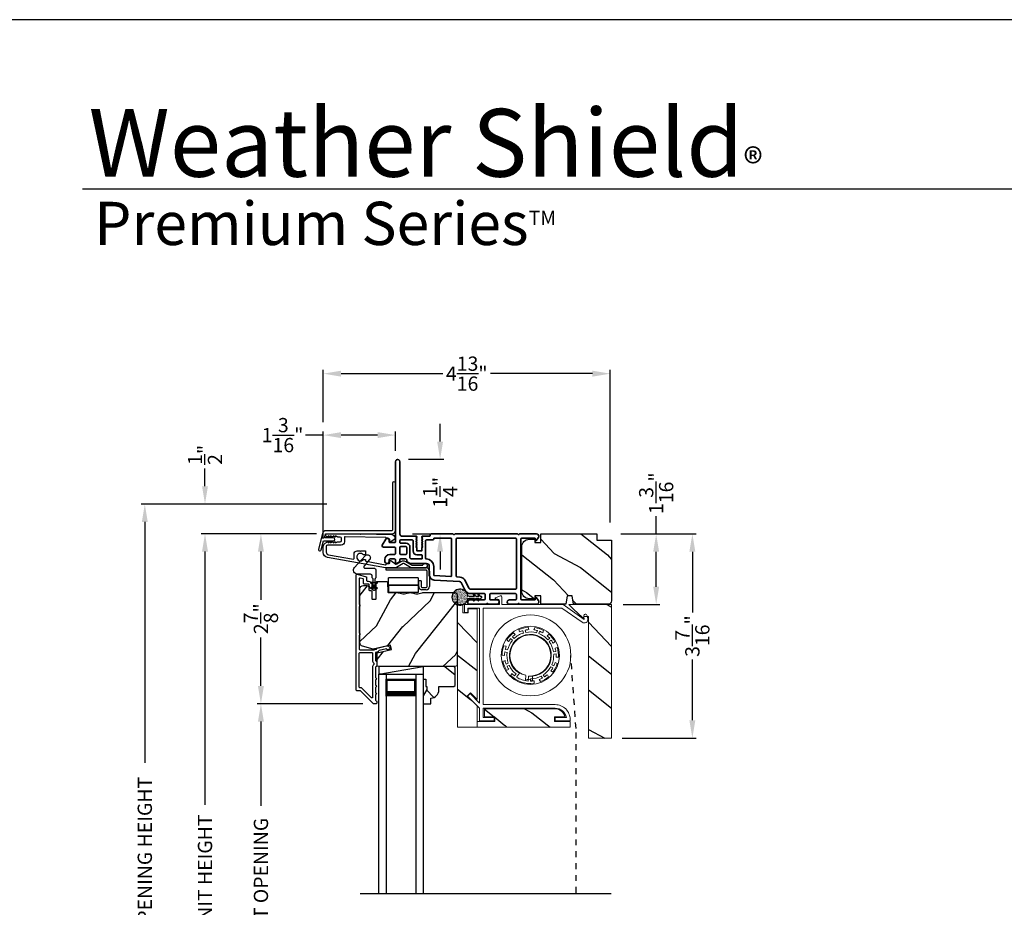
# Model space of a CAD drawing. Extents: x 0 to 102, y 0 to 44.
# Drawn here: x 69 to 85, y 29 to 44 of the extents above; entities that cross this region are included whole.
import ezdxf

# ---------------------------------------------------------------- set-up
doc = ezdxf.new("R2010")
doc.units = 0
doc.header["$LTSCALE"] = 2
doc.header["$MEASUREMENT"] = 0
doc.header["$PDMODE"] = 3
doc.linetypes.add('HIDDEN', pattern=[0.075, 0.05, -0.025])
doc.layers.get('0').update_dxf_attribs({"linetype": 'CONTINUOUS'})
doc.layers.get('DEFPOINTS').update_dxf_attribs({"color": 3, "linetype": 'CONTINUOUS'})
doc.layers.add('Dim', color=7, linetype='CONTINUOUS')
doc.styles.add('Arial', font='arial.ttf')
doc.styles.get("Standard").update_dxf_attribs({"font": 'arial.ttf'})
doc.dimstyles.get("Standard").update_dxf_attribs({"dimtxt": 0.24, "dimasz": 0.3, "dimexe": 0.0625, "dimexo": 0.18, "dimgap": 0.09, "dimtad": 0, "dimdec": 4, "dimzin": 0, "dimdsep": 46, "dimlunit": 4, "dimtxsty": 'Standard', "dimcen": 0, "dimadec": 5, "dimazin": 0, "dimtfac": 1, "dimtdec": 4, "dimtofl": 0, "dimtmove": 0, "dimatfit": 3, "dimfxl": 1, "dimtolj": 1, "dimtzin": 0, "dimarcsym": 0})
pattern_1 = [(331.8699, (807.0603, 264.9402), (-3.080470436, 1.87368671), [0.5, -4.5]), (321.5651, (807.0786, 265.61076), (1.32892688, -0.4836882), [1.118034, -1.118034]), (313.4349, (807.53177, 265.82207), (1.75154305, -1.38999838), [0.632456, -2.529822])]

# ---------------------------------------------------------------- blocks, each defined once
blk = doc.blocks.new('A$C0EC07B98')
for p, q in [((0, 0.475), (0.766, 0.475)), ((0, 0.429), (0, 0.475)), ((0.766, 0.429), (0, 0.429)), ((0.783, 0.118), (0.783, 0.412)), ((0.829, 0.412), (0.829, 0.118)), ((0.614, 0.285), (0.042, 0.285)), ((0.042, 0.142), (0.042, 0.285)), ((0.614, 0.285), (0.614, 0.142)), ((0.669, 0.227), (0.623, 0.227)), ((0.623, 0.118), (0.623, 0.227)), ((0.669, 0.227), (0.669, 0.118)), ((0.614, 0.142), (0.042, 0.142)), ((0.042, 0.142), (0.614, 0.142)), ((0.042, 0.142), (0.042, 0)), ((0.614, 0.142), (0.614, 0)), ((0.686, 0.101), (0.766, 0.101)), ((0.766, 0.055), (0.686, 0.055)), ((0.614, 0), (0.042, 0))]:
    blk.add_line(p, q)
for centre, radius, start, end in [((0.766, 0.412), 0.0629, 0.0004, 89.999), ((0.766, 0.412), 0.0171, 359.9976, 90.0036), ((0.686, 0.118), 0.0629, 180.0006, 269.9989), ((0.686, 0.118), 0.0171, 180.0007, 269.9959), ((0.766, 0.118), 0.0171, 270.0041, 359.9993), ((0.766, 0.118), 0.0629, 270.001, 359.9996)]:
    blk.add_arc(centre, radius, start, end)
blk = doc.blocks.new('*D264')
at = {"layer": 'DEFPOINTS', "color": 0, "transparency": 16777216}
for p in [(71.791, 35.346), (72.732, 35.346), (73.846, 22.741)]:
    blk.add_point(p, dxfattribs=at)
at = {"layer": 'Dim', "color": 0, "lineweight": -2, "transparency": 16777216}
for p, q in [((72.552, 35.346), (71.729, 35.346)), ((71.791, 35.046), (71.791, 30.784)), ((71.791, 23.041), (71.791, 27.304)), ((73.666, 22.741), (71.729, 22.741))]:
    blk.add_line(p, q, dxfattribs=at)
at = {"layer": 'Dim', "color": 0, "transparency": 16777216}
for points in [[(71.741, 35.046), (71.841, 35.046), (71.791, 35.346)], [(71.741, 23.041), (71.841, 23.041), (71.791, 22.741)]]:
    blk.add_solid(points, dxfattribs=at)
at = {"layer": 'Dim', "color": 0, "transparency": 16777216, "insert": (71.791, 29.044), "char_height": 0.24, "attachment_point": 5, "rotation": 90}
blk.add_mtext('\\A1;JAMB / UNIT HEIGHT', dxfattribs=at)
blk = doc.blocks.new('*D265')
at = {"layer": 'DEFPOINTS', "color": 0, "transparency": 16777216}
for p in [(71.791, 35.846), (74.023, 35.846), (73.846, 35.348)]:
    blk.add_point(p, dxfattribs=at)
at = {"layer": 'Dim', "color": 0, "lineweight": -2, "transparency": 16777216}
for p, q in [((71.791, 36.146), (71.791, 36.446)), ((73.843, 35.846), (71.729, 35.846)), ((73.666, 35.348), (71.729, 35.348)), ((71.791, 35.048), (71.791, 34.748))]:
    blk.add_line(p, q, dxfattribs=at)
at = {"layer": 'Dim', "color": 0, "transparency": 16777216}
for points in [[(71.741, 36.146), (71.841, 36.146), (71.791, 35.846)], [(71.741, 35.048), (71.841, 35.048), (71.791, 35.348)]]:
    blk.add_solid(points, dxfattribs=at)
at = {"layer": 'Dim', "color": 0, "transparency": 16777216, "insert": (71.791, 36.675), "char_height": 0.24, "attachment_point": 5, "rotation": 90}
blk.add_mtext('\\A1;{\\H1x;\\S1/2;}"', dxfattribs=at)
blk = doc.blocks.new('*D266')
at = {"layer": 'DEFPOINTS', "color": 0, "transparency": 16777216}
for p in [(70.778, 35.846), (74.023, 35.846), (73.846, 22.741)]:
    blk.add_point(p, dxfattribs=at)
at = {"layer": 'Dim', "color": 0, "lineweight": -2, "transparency": 16777216}
for p, q in [((73.843, 35.846), (70.715, 35.846)), ((70.778, 35.546), (70.778, 31.491)), ((70.778, 23.041), (70.778, 27.097)), ((73.666, 22.741), (70.715, 22.741))]:
    blk.add_line(p, q, dxfattribs=at)
at = {"layer": 'Dim', "color": 0, "transparency": 16777216}
for points in [[(70.728, 35.546), (70.828, 35.546), (70.778, 35.846)], [(70.728, 23.041), (70.828, 23.041), (70.778, 22.741)]]:
    blk.add_solid(points, dxfattribs=at)
at = {"layer": 'Dim', "color": 0, "transparency": 16777216, "insert": (70.778, 29.294), "char_height": 0.24, "attachment_point": 5, "rotation": 90}
blk.add_mtext('\\A1;ROUGH OPENING HEIGHT', dxfattribs=at)
blk = doc.blocks.new('*D267')
at = {"layer": 'DEFPOINTS', "color": 0, "transparency": 16777216}
for p in [(75.033, 36.6), (75.747, 36.6), (75.101, 35.346)]:
    blk.add_point(p, dxfattribs=at)
at = {"layer": 'Dim', "color": 0, "lineweight": -2, "transparency": 16777216}
for p, q in [((75.747, 36.9), (75.747, 37.2)), ((75.213, 36.6), (75.81, 36.6)), ((75.281, 35.346), (75.81, 35.346)), ((75.747, 35.046), (75.747, 34.746))]:
    blk.add_line(p, q, dxfattribs=at)
at = {"layer": 'Dim', "color": 0, "transparency": 16777216}
for points in [[(75.697, 36.9), (75.797, 36.9), (75.747, 36.6)], [(75.697, 35.046), (75.797, 35.046), (75.747, 35.346)]]:
    blk.add_solid(points, dxfattribs=at)
at = {"layer": 'Dim', "color": 0, "transparency": 16777216, "insert": (75.747, 36.044), "char_height": 0.24, "attachment_point": 5, "rotation": 90}
blk.add_mtext('\\A1;1{\\H1x;\\S1/4;}"', dxfattribs=at)
blk = doc.blocks.new('*D269')
at = {"layer": 'DEFPOINTS', "color": 0, "transparency": 16777216}
for p in [(78.61, 35.344), (78.649, 34.156), (79.383, 34.156)]:
    blk.add_point(p, dxfattribs=at)
at = {"layer": 'Dim', "color": 0, "lineweight": -2, "transparency": 16777216}
for p, q in [((79.383, 35.344), (79.383, 35.644)), ((78.79, 35.344), (79.445, 35.344)), ((79.383, 34.456), (79.383, 35.044)), ((78.829, 34.156), (79.445, 34.156))]:
    blk.add_line(p, q, dxfattribs=at)
at = {"layer": 'Dim', "color": 0, "transparency": 16777216}
for points in [[(79.333, 35.044), (79.433, 35.044), (79.383, 35.344)], [(79.333, 34.456), (79.433, 34.456), (79.383, 34.156)]]:
    blk.add_solid(points, dxfattribs=at)
at = {"layer": 'Dim', "color": 0, "transparency": 16777216, "insert": (79.383, 36.03), "char_height": 0.24, "attachment_point": 5, "rotation": 90}
blk.add_mtext('\\A1;1{\\H1x;\\S3/16;}"', dxfattribs=at)
blk = doc.blocks.new('*D306')
at = {"layer": 'DEFPOINTS', "color": 0, "transparency": 16777216}
for p in [(73.846, 35.348), (72.732, 32.486), (74.627, 32.486)]:
    blk.add_point(p, dxfattribs=at)
at = {"layer": 'Dim', "color": 0, "lineweight": -2, "transparency": 16777216}
for p, q in [((73.666, 35.348), (72.669, 35.348)), ((72.732, 35.048), (72.732, 34.234)), ((72.732, 32.786), (72.732, 33.6)), ((74.447, 32.486), (72.669, 32.486))]:
    blk.add_line(p, q, dxfattribs=at)
at = {"layer": 'Dim', "color": 0, "transparency": 16777216}
for points in [[(72.682, 35.048), (72.782, 35.048), (72.732, 35.348)], [(72.682, 32.786), (72.782, 32.786), (72.732, 32.486)]]:
    blk.add_solid(points, dxfattribs=at)
at = {"layer": 'Dim', "color": 0, "transparency": 16777216, "insert": (72.732, 33.917), "char_height": 0.24, "attachment_point": 5, "rotation": 90}
blk.add_mtext('\\A1;2{\\H1x;\\S7/8;}"', dxfattribs=at)
blk = doc.blocks.new('*D308')
at = {"layer": 'DEFPOINTS', "color": 0, "transparency": 16777216}
for p in [(72.732, 32.486), (74.627, 32.486), (74.629, 25.603)]:
    blk.add_point(p, dxfattribs=at)
at = {"layer": 'Dim', "color": 0, "lineweight": -2, "transparency": 16777216}
for p, q in [((74.447, 32.486), (72.669, 32.486)), ((72.732, 32.186), (72.732, 30.769)), ((72.732, 25.903), (72.732, 27.32)), ((74.449, 25.603), (72.669, 25.603))]:
    blk.add_line(p, q, dxfattribs=at)
at = {"layer": 'Dim', "color": 0, "transparency": 16777216}
for points in [[(72.682, 32.186), (72.782, 32.186), (72.732, 32.486)], [(72.682, 25.903), (72.782, 25.903), (72.732, 25.603)]]:
    blk.add_solid(points, dxfattribs=at)
at = {"layer": 'Dim', "color": 0, "transparency": 16777216, "insert": (72.732, 29.045), "char_height": 0.24, "attachment_point": 5, "rotation": 90}
blk.add_mtext('\\A1;DAYLIGHT OPENING', dxfattribs=at)
blk = doc.blocks.new('*D309')
at = {"layer": 'DEFPOINTS', "color": 0, "transparency": 16777216}
for p in [(73.782, 37.008), (74.996, 36.562), (73.782, 35.083)]:
    blk.add_point(p, dxfattribs=at)
at = {"layer": 'Dim', "color": 0, "lineweight": -2, "transparency": 16777216}
for p, q in [((73.782, 37.008), (73.482, 37.008)), ((73.782, 35.263), (73.782, 37.07)), ((74.696, 37.008), (74.082, 37.008)), ((74.996, 36.742), (74.996, 37.07))]:
    blk.add_line(p, q, dxfattribs=at)
at = {"layer": 'Dim', "color": 0, "transparency": 16777216}
for points in [[(74.082, 37.058), (74.082, 36.958), (73.782, 37.008)], [(74.696, 37.058), (74.696, 36.958), (74.996, 37.008)]]:
    blk.add_solid(points, dxfattribs=at)
at = {"layer": 'Dim', "color": 0, "transparency": 16777216, "insert": (73.096, 37.008), "char_height": 0.24, "attachment_point": 5}
blk.add_mtext('\\A1;1{\\H1x;\\S3/16;}"', dxfattribs=at)
blk = doc.blocks.new('*D310')
at = {"layer": 'DEFPOINTS', "color": 0, "transparency": 16777216}
for p in [(78.61, 38.042), (73.782, 37.045), (78.61, 35.359)]:
    blk.add_point(p, dxfattribs=at)
at = {"layer": 'Dim', "color": 0, "lineweight": -2, "transparency": 16777216}
for p, q in [((73.782, 37.225), (73.782, 38.104)), ((74.082, 38.042), (75.794, 38.042)), ((78.31, 38.042), (76.597, 38.042)), ((78.61, 35.539), (78.61, 38.104))]:
    blk.add_line(p, q, dxfattribs=at)
at = {"layer": 'Dim', "color": 0, "transparency": 16777216}
for points in [[(74.082, 38.092), (74.082, 37.992), (73.782, 38.042)], [(78.31, 38.092), (78.31, 37.992), (78.61, 38.042)]]:
    blk.add_solid(points, dxfattribs=at)
at = {"layer": 'Dim', "color": 0, "transparency": 16777216, "insert": (76.196, 38.042), "char_height": 0.24, "attachment_point": 5}
blk.add_mtext('\\A1;4{\\H1x;\\S13/16;}"', dxfattribs=at)
blk = doc.blocks.new('A$C670A160E')
h = blk.add_hatch()
h.set_pattern_fill('AR-SAND', color=256, scale=0.01, angle=90)
h.set_pattern_definition([(127.5, (9.122958, -27.001731), (-0.019268238, -0.000629934), [0, -0.0152, 0, -0.017, 0, -0.01625]), (97.5, (9.122958, -27.00173), (-0.02822146, 0.017697767), [0, -0.0082, 0, -0.0137, 0, -0.00525]), (57.5, (9.122958, -27.01403), (-5.6591e-05, 0.031141419), [0, -0.005, 0, -0.018, 0, -0.0235]), (47.5, (9.122958, -27.01403), (-0.008776756, 0.030061266), [0, -0.0025, 0, -0.0118, 0, -0.0135])])
edge = h.paths.add_edge_path()
edge.add_arc((0.135, 0.135), 0.135, 98.4528, 441.5472)
edge.add_arc((0.135, 0.145), 0.126, 440.9231, 459.0769)
for p, q in [((0.121, 0.476), (0.078, 0.452)), ((0.121, 0.401), (0.078, 0.376)), ((0.089, 0.433), (0.121, 0.452)), ((0.089, 0.358), (0.121, 0.377)), ((0.121, 0.487), (0.121, 0.476)), ((0.121, 0.452), (0.121, 0.401)), ((0.121, 0.377), (0.121, 0.29)), ((0.15, 0.476), (0.15, 0.487)), ((0.193, 0.452), (0.15, 0.476)), ((0.15, 0.452), (0.182, 0.433)), ((0.15, 0.401), (0.15, 0.452)), ((0.193, 0.376), (0.15, 0.401)), ((0.15, 0.377), (0.182, 0.358)), ((0.15, 0.29), (0.15, 0.377)), ((0.116, 0.281), (0.116, 0.269)), ((0.119, 0.286), (0.117, 0.285)), ((0.154, 0.285), (0.152, 0.286)), ((0.155, 0.269), (0.155, 0.281))]:
    blk.add_line(p, q)
for centre, radius, start, end in [((0.135, 0.487), 0.0145, 359.9996, 180.0004), ((0.083, 0.443), 0.0105, 119.9976, 300.0025), ((0.083, 0.367), 0.0105, 119.9976, 300.0026), ((0.188, 0.443), 0.0105, 239.9975, 60.0024), ((0.188, 0.367), 0.0105, 239.9974, 60.0024), ((0.135, 0.135), 0.135, 98.4528, 81.5472), ((0.121, 0.281), 0.00501, 129.9935, 180.0124), ((0.116, 0.29), 0.00502, 310.0501, 359.9566), ((0.155, 0.29), 0.00501, 179.9884, 230.0049), ((0.15, 0.281), 0.00501, 359.9876, 50.0065)]:
    blk.add_arc(centre, radius, start, end)
blk = doc.blocks.new('A$C718876F9')
at = {"color": 7, "linetype": 'Continuous', "lineweight": 35}
for points in [[(1.25, 1.182), (1.25, 0.831, 0.414206), (1.27, 0.811), (1.275, 0.811, -0.414217), (1.29, 0.796), (1.29, 0.681, 0.414244), (1.305, 0.666), (1.307, 0.666), (1.322, 0.681), (1.337, 0.666), (1.351, 0.681), (1.366, 0.666), (1.381, 0.681), (1.396, 0.666), (1.411, 0.681), (1.426, 0.666), (1.44, 0.681), (1.455, 0.666), (1.47, 0.681), (1.485, 0.666), (1.54, 0.666), (1.54, 0.586), (1.485, 0.586), (1.47, 0.571), (1.455, 0.586), (1.44, 0.571), (1.426, 0.586), (1.411, 0.571), (1.396, 0.586), (1.381, 0.571), (1.366, 0.586), (1.351, 0.571), (1.337, 0.586), (1.322, 0.571), (1.307, 0.586), (1.305, 0.586, 0.414244), (1.29, 0.571), (1.29, 0.329, -0.414206), (1.26, 0.299), (0.037, 0.299, 1.000014), (0.037, 0.224), (1.385, 0.224, -0.414217), (1.4, 0.209), (1.4, 0.134, -0.414214), (1.385, 0.119), (1.355, 0.119, 0.767322), (1.34, 0.063), (1.445, 0.003, 0.577345), (1.475, 0.02), (1.475, 0.209, -0.414217), (1.49, 0.224), (1.585, 0.224, -0.414217), (1.6, 0.209), (1.6, 0.129, 0.414211), (1.685, 0.044), (1.71, 0.044, 0.414203), (1.75, 0.084), (1.75, 0.089, 0.414206), (1.72, 0.119), (1.69, 0.119, -0.414214), (1.675, 0.134), (1.675, 0.209, -0.414217), (1.69, 0.224), (1.74, 0.224, 0.414198), (1.75, 0.234), (1.75, 0.238, 0.140562), (1.745, 0.254), (1.722, 0.292, 0.258606), (1.709, 0.299), (1.69, 0.299, -0.414207), (1.675, 0.314), (1.675, 0.399, -0.414214), (1.69, 0.414), (1.709, 0.414, 0.258588), (1.722, 0.421), (1.745, 0.459, 0.140562), (1.75, 0.475), (1.75, 0.744, -0.414222), (1.8, 0.794), (1.945, 0.794, 0.398127), (2.03, 0.875), (2.054, 1.305, -0.276546), (2.071, 1.331), (2.197, 1.39, 0.291473), (2.258, 1.485), (2.258, 1.72, -0.414242), (2.273, 1.735), (2.348, 1.735, -0.414203), (2.363, 1.72), (2.363, 1.47, 0.414208), (2.393, 1.44), (2.408, 1.44, 0.414227), (2.438, 1.47), (2.438, 1.746, 0.267976), (2.43, 1.759, -0.57734), (2.43, 1.785, 0.267976), (2.438, 1.798), (2.438, 1.934, 1.000003), (2.363, 1.934), (2.363, 1.825, -0.414203), (2.348, 1.81), (2.273, 1.81, -0.414242), (2.258, 1.825), (2.258, 2.244, -0.414241), (2.273, 2.259), (2.348, 2.259, -0.414202), (2.363, 2.244), (2.363, 2.144, 1.000003), (2.438, 2.144), (2.438, 2.27, 0.267978), (2.43, 2.283, -0.577339), (2.43, 2.309, 0.267978), (2.438, 2.322), (2.438, 2.597, 0.606819), (2.375, 2.63), (2.322, 2.593, 0.733246), (2.328, 2.575), (2.358, 2.575, -0.414248), (2.363, 2.57), (2.363, 2.349, -0.414201), (2.348, 2.334), (1.34, 2.334, -0.414213), (1.325, 2.349), (1.325, 2.57, -0.414132), (1.33, 2.575), (1.36, 2.575, 0.733247), (1.366, 2.593), (1.313, 2.63, 0.606817), (1.25, 2.597), (1.25, 2.322, 0.267911), (1.257, 2.309, -0.577339), (1.257, 2.283, 0.26791), (1.25, 2.27), (1.25, 1.234, 0.267909), (1.257, 1.221, -0.57734), (1.257, 1.195, 0.267913)], [(1.97, 1.154, 0.430499), (1.955, 1.17), (1.34, 1.17, 0.414217), (1.325, 1.155), (1.325, 0.871, -0.414226), (1.355, 0.841), (1.355, 0.746, 0.414217), (1.37, 0.731), (1.66, 0.731, 0.410198), (1.675, 0.746, -0.410178), (1.8, 0.869), (1.94, 0.869, 0.398129), (1.955, 0.883)]]:
    blk.add_lwpolyline(points, format="xyb", close=True, dxfattribs=at)
for points in [[(2.183, 2.244, 0.414202), (2.168, 2.259), (1.34, 2.259, 0.414213), (1.325, 2.244), (1.325, 1.26, 0.414212), (1.34, 1.245), (1.961, 1.245, 0.398117), (1.976, 1.259), (1.979, 1.309, -0.276548), (2.039, 1.399), (2.166, 1.458, 0.291483), (2.183, 1.485), (2.183, 2.244)], [(1.37, 0.299), (1.395, 0.299, 0.414234), (1.41, 0.314), (1.41, 0.404, -0.41421), (1.475, 0.469), (1.655, 0.469, 0.258596), (1.668, 0.476), (1.673, 0.485, 0.140599), (1.675, 0.492), (1.675, 0.661, 0.414195), (1.66, 0.676), (1.62, 0.676, 0.414234), (1.605, 0.661), (1.605, 0.586, -0.41421), (1.54, 0.521), (1.37, 0.521, 0.414217), (1.355, 0.506), (1.355, 0.314, 0.414207), (1.37, 0.299)], [(1.585, 0.414), (1.48, 0.414, 0.414214), (1.465, 0.399), (1.465, 0.314, 0.414207), (1.48, 0.299), (1.585, 0.299, 0.414207), (1.6, 0.314), (1.6, 0.399, 0.414214), (1.585, 0.414)]]:
    blk.add_lwpolyline(points, format="xyb", dxfattribs=at)
blk.add_blockref('A$C670A160E', (2.183, 1.176))
blk = doc.blocks.new('*D318')
at = {"layer": 'DEFPOINTS', "color": 0, "transparency": 16777216}
for p in [(78.61, 35.344), (78.633, 31.907), (79.992, 31.907)]:
    blk.add_point(p, dxfattribs=at)
at = {"layer": 'Dim', "color": 0, "lineweight": -2, "transparency": 16777216}
for p, q in [((78.79, 35.344), (80.054, 35.344)), ((79.992, 35.044), (79.992, 34.022)), ((79.992, 32.207), (79.992, 33.229)), ((78.813, 31.907), (80.054, 31.907))]:
    blk.add_line(p, q, dxfattribs=at)
at = {"layer": 'Dim', "color": 0, "transparency": 16777216}
for points in [[(79.942, 35.044), (80.042, 35.044), (79.992, 35.344)], [(79.942, 32.207), (80.042, 32.207), (79.992, 31.907)]]:
    blk.add_solid(points, dxfattribs=at)
at = {"layer": 'Dim', "color": 0, "transparency": 16777216, "insert": (79.992, 33.625), "char_height": 0.24, "attachment_point": 5, "rotation": 90}
blk.add_mtext('\\A1;3{\\H1x;\\S7/16;}"', dxfattribs=at)
blk = doc.blocks.new('A$C17A70422')
for p, q in [((1.066, 0.888), (1.066, -2.811)), ((1.191, 0.888), (1.066, 0.888)), ((1.191, 0.888), (1.191, -2.811)), ((1.691, 0.888), (1.691, -2.811)), ((1.691, 0.888), (1.816, 0.888)), ((1.816, 0.888), (1.816, -2.811)), ((1.191, 0.513), (1.191, 0.799)), ((1.191, 0.799), (1.691, 0.799)), ((1.691, 0.799), (1.691, 0.799)), ((1.691, 0.799), (1.691, 0.513))]:
    blk.add_line(p, q)
for points, const_width in [([(1.206, 0.799), (1.206, 0.558)], 0.03), ([(1.206, 0.784), (1.676, 0.784)], 0.03), ([(1.676, 0.799), (1.676, 0.558)], 0.03), ([(1.191, 0.558), (1.691, 0.558)], 0.09)]:
    blk.add_lwpolyline(points, dxfattribs=dict(const_width=const_width))
blk = doc.blocks.new('A$C72b893de')
at = {"color": 7, "linetype": 'Continuous', "lineweight": 18}
for p, q in [((0.424, 1.03), (0.395, 1.059)), ((0.488, 1.114), (0.5, 1.075)), ((0.555, 1.096), (0.565, 1.057)), ((0.604, 1.067), (0.594, 1.106)), ((0.653, 1.114), (0.644, 1.153)), ((0.754, 1.149), (0.742, 1.11)), ((0.799, 1.098), (0.787, 1.06)), ((0.825, 1.047), (0.837, 1.085)), ((0.89, 1.061), (0.904, 1.099)), ((0.995, 1.036), (0.964, 1.009)), ((0.276, 0.835), (0.236, 0.844)), ((0.285, 0.941), (0.316, 0.915)), ((0.351, 0.962), (0.38, 0.935)), ((0.408, 0.964), (0.378, 0.991)), ((1.006, 0.968), (0.975, 0.943)), ((1, 0.912), (1.031, 0.937)), ((1.063, 0.887), (1.095, 0.911)), ((0.208, 0.686), (0.247, 0.68)), ((0.251, 0.739), (0.291, 0.732)), ((0.298, 0.772), (0.259, 0.779)), ((1.109, 0.747), (1.07, 0.743)), ((1.074, 0.703), (1.114, 0.707)), ((1.136, 0.811), (1.096, 0.805)), ((0.257, 0.592), (0.219, 0.578)), ((0.31, 0.55), (0.273, 0.535)), ((0.288, 0.498), (0.325, 0.513)), ((1.077, 0.505), (1.041, 0.523)), ((1.134, 0.544), (1.097, 0.56)), ((1.113, 0.648), (1.154, 0.651)), ((0.28, 0.429), (0.317, 0.446)), ((0.373, 0.376), (0.349, 0.344)), ((0.44, 0.37), (0.417, 0.337)), ((0.496, 0.38), (0.45, 0.314)), ((0.6, 0.262), (0.605, 0.345)), ((0.719, 0.339), (0.715, 0.255)), ((0.864, 0.333), (0.885, 0.298)), ((0.919, 0.319), (0.899, 0.353)), ((0.988, 0.321), (0.967, 0.355)), ((1.023, 0.487), (1.059, 0.469)), ((1.027, 0.42), (1.062, 0.4)), ((0.645, 0.249), (0.648, 0.329)), ((0.685, 0.248), (0.686, 0.288)), ((0.743, 0.212), (0.744, 0.252)), ((0.831, 0.274), (0.85, 0.239))]:
    blk.add_line(p, q, dxfattribs=at)
for radius in [0.681, 0.49]:
    blk.add_circle((0.681, 0.681), radius, dxfattribs=at)
for centre, radius, start, end in [((0.681, 0.681), 0.474, 127.1202, 146.6457), ((0.681, 0.681), 0.353, 264.609, 238.3957), ((0.681, 0.681), 0.344, 276.3944, 257.1725), ((0.681, 0.681), 0.434, 126.4023, 134.258), ((0.681, 0.681), 0.394, 107.1157, 133.989), ((0.681, 0.681), 0.474, 94.4719, 114.0093), ((0.681, 0.681), 0.434, 106.8467, 114.7025), ((0.681, 0.681), 0.434, 93.754, 101.558), ((0.681, 0.681), 0.394, 74.4157, 101.289), ((0.681, 0.681), 0.434, 74.1467, 81.8442), ((0.681, 0.681), 0.474, 61.8786, 81.1262), ((0.681, 0.681), 0.394, 41.7157, 68.589), ((0.681, 0.681), 0.434, 61.1606, 68.858), ((0.681, 0.681), 0.434, 41.4467, 49.2508), ((0.681, 0.681), 0.474, 28.9954, 48.5328), ((0.681, 0.681), 0.474, 159.8691, 179.4093), ((0.681, 0.681), 0.434, 159.1511, 166.958), ((0.681, 0.681), 0.394, 139.8157, 166.689), ((0.681, 0.681), 0.434, 139.5467, 147.3508), ((0.681, 0.681), 0.393, 9.0157, 35.889), ((0.681, 0.681), 0.434, 28.3023, 36.158), ((0.681, 0.681), 0.434, 172.2467, 180.1025), ((0.681, 0.681), 0.394, 172.5157, 199.389), ((0.681, 0.681), 0.393, 336.3157, 3.189), ((0.681, 0.681), 0.434, 8.7467, 16.6025), ((0.681, 0.681), 0.433, 355.654, 3.458), ((0.681, 0.681), 0.473, 356.359, 15.8845), ((0.681, 0.681), 0.473, 192.5202, 212.0855), ((0.681, 0.681), 0.434, 191.8023, 199.658), ((0.681, 0.681), 0.433, 204.9467, 212.8025), ((0.681, 0.681), 0.394, 205.2157, 232.239), ((0.681, 0.681), 0.473, 323.5954, 343.1357), ((0.681, 0.681), 0.433, 336.0467, 343.8537), ((0.681, 0.681), 0.473, 225.4219, 277.5828), ((0.681, 0.681), 0.434, 224.704, 232.508), ((0.681, 0.681), 0.394, 270.7657, 297.789), ((0.681, 0.681), 0.393, 303.6157, 330.489), ((0.681, 0.681), 0.433, 303.3467, 311.2025), ((0.681, 0.681), 0.433, 322.9023, 330.758), ((0.681, 0.681), 0.434, 237.7967, 265.208), ((0.653, 0.177), 0.1, 51.6838, 121.8831), ((0.681, 0.681), 0.433, 270.4967, 278.3008), ((0.681, 0.681), 0.434, 290.2023, 298.058), ((0.681, 0.681), 0.473, 290.9193, 310.4845)]:
    blk.add_arc(centre, radius, start, end, dxfattribs=at)

msp = doc.modelspace()

# ---------------------------------------------------------------- hatches: boundary and pattern name
h = msp.add_hatch()
h.set_pattern_fill('WOOD2', color=256, angle=115, style=0)
h.set_pattern_definition([(331.8699, (-2.40411, -46.45788), (-3.08047044, 1.8736867), [0.5, -4.5]), (321.5651, (-2.3858, -45.7873), (1.3289269, -0.4836882), [1.118034, -1.118034]), (313.4349, (-1.93264, -45.576), (1.75154305, -1.3899984), [0.632456, -2.529822])])
edge = h.paths.add_edge_path()
edge.add_arc((78.57303, 34.21951), 0.06, 270, 360, ccw=False)
edge.add_line((78.57303, 34.15951), (77.99414, 34.15951))
edge.add_line((77.99414, 34.15951), (77.96857, 34.30451))
edge.add_line((77.96857, 34.30451), (77.8859, 34.30451))
edge.add_line((77.8859, 34.30451), (77.86034, 34.15951))
edge.add_line((77.86034, 34.15951), (77.44233, 34.15951))
edge.add_line((77.44233, 34.15951), (77.44233, 34.30451))
edge.add_line((77.44233, 34.30451), (77.34233, 34.30451))
edge.add_line((77.34233, 34.30451), (77.34233, 34.25351))
edge.add_line((77.34233, 34.25351), (77.24633, 34.25351))
edge.add_arc((77.24633, 34.37851), 0.125, 180, 270, ccw=False)
edge.add_line((77.12133, 34.37851), (77.12133, 35.12851))
edge.add_arc((77.24633, 35.12851), 0.125, 90, 180, ccw=False)
edge.add_line((77.24633, 35.25351), (77.34233, 35.25351))
edge.add_line((77.34233, 35.25351), (77.34233, 35.20251))
edge.add_line((77.34233, 35.20251), (77.44233, 35.20251))
edge.add_line((77.44233, 35.20251), (77.44233, 35.34751))
edge.add_line((77.44233, 35.34751), (78.38303, 35.34751))
edge.add_line((78.38303, 35.34751), (78.38303, 35.23751))
edge.add_line((78.38303, 35.23751), (78.63303, 35.23751))
edge.add_line((78.63303, 35.23751), (78.63303, 34.21951))
h = msp.add_hatch()
h.set_pattern_fill('WOOD2', color=256, angle=205, style=0)
h.set_pattern_definition([(61.8699, (-137.27527, -44.07536), (-1.87368671, -3.08047044), [0.5, -4.5]), (51.5651, (-137.94584, -44.05704), (0.4836882, 1.3289269), [1.118034, -1.118034]), (43.4349, (-138.15715, -43.6039), (1.3899984, 1.75154305), [0.632456, -2.529822])])
edge = h.paths.add_edge_path()
edge.add_line((74.45682, 34.47805), (74.51522, 34.47805))
edge.add_arc((74.51522, 34.44805), 0.03, 2.000932, 89.999637, ccw=False)
edge.add_line((74.5452, 34.44909), (74.54682, 34.4027))
edge.add_arc((74.55682, 34.40305), 0.01, 182.003309, 270.000141)
edge.add_line((74.55682, 34.39305), (74.58582, 34.39305))
edge.add_arc((74.58581, 34.38305), 0.01, 0.006796, 89.993204, ccw=False)
edge.add_line((74.59582, 34.38305), (74.59582, 34.25805))
edge.add_arc((74.60582, 34.25805), 0.01, 179.99532, 270.002999)
edge.add_line((74.60582, 34.24805), (74.66382, 34.24805))
edge.add_arc((74.66382, 34.25805), 0.01, 269.99532, 360.00468)
edge.add_line((74.67382, 34.25805), (74.67382, 34.53105))
edge.add_arc((74.68382, 34.53105), 0.01, 90.008477, 179.993204, ccw=False)
edge.add_line((74.68382, 34.54105), (74.85304, 34.54105))
edge.add_arc((74.85304, 34.53105), 0.01, 1.994734, 90.000914, ccw=False)
edge.add_line((74.86304, 34.5314), (74.86882, 34.3657))
edge.add_arc((74.87882, 34.36605), 0.01, 181.994734, 270.000914)
edge.add_line((74.87882, 34.35605), (75.03564, 34.35605))
edge.add_arc((75.03564, 34.29608), 0.05997, 74.474215, 90.006475, ccw=False)
edge.add_line((75.0517, 34.35386), (75.11776, 34.33551))
edge.add_arc((75.13382, 34.3933), 0.05999, 254.4724, 285.5276)
edge.add_line((75.14987, 34.33551), (75.21594, 34.35386))
edge.add_arc((75.23199, 34.29608), 0.05997, 89.993525, 105.525785, ccw=False)
edge.add_line((75.23199, 34.35605), (75.25853, 34.35605))
edge.add_arc((75.25853, 34.29607), 0.05998, 74.496659, 90.001916, ccw=False)
edge.add_line((75.27456, 34.35386), (75.34078, 34.3355))
edge.add_arc((75.35682, 34.39331), 0.06, 254.498645, 285.501355)
edge.add_line((75.37285, 34.3355), (75.43907, 34.35386))
edge.add_arc((75.4551, 34.29607), 0.05998, 90, 105.503341, ccw=False)
edge.add_line((75.4551, 34.35605), (76.00182, 34.35605))
edge.add_arc((76.00182, 34.32605), 0.03, 0.001625, 89.999495, ccw=False)
edge.add_line((76.03182, 34.32605), (76.03182, 33.14105))
edge.add_arc((76.00182, 33.14105), 0.03, 270.000505, 359.999495, ccw=False)
edge.add_line((76.00182, 33.11105), (74.71582, 33.11105))
edge.add_arc((74.71582, 33.14105), 0.03, 180.001222, 269.998778, ccw=False)
edge.add_line((74.68582, 33.14105), (74.68582, 33.34246))
edge.add_line((74.68582, 33.34246), (74.92882, 33.39856))
edge.add_line((74.92882, 33.39856), (74.91127, 33.47456))
edge.add_line((74.91127, 33.47456), (74.61882, 33.40705))
edge.add_line((74.61882, 33.40705), (74.44129, 33.45461))
edge.add_arc((74.45682, 33.51257), 0.06, 179.99876, 255.000705, ccw=False)
edge.add_line((74.39682, 33.51257), (74.39682, 34.41805))
edge.add_arc((74.45682, 34.41805), 0.06, 90.000266, 179.999734, ccw=False)
h = msp.add_hatch()
h.set_pattern_fill('WOOD2', color=256, angle=115, style=0, pattern_type=2)
h.set_pattern_definition([(331.8699, (807.03078, 264.9402), (-3.080470436, 1.87368671), [0.5, -4.5]), (321.5651, (807.0491, 265.61076), (1.32892688, -0.4836882), [1.118034, -1.118034]), (313.4349, (807.50226, 265.82207), (1.75154305, -1.38999838), [0.632456, -2.529822])])
h.paths.add_polyline_path([(76.12703, 34.1566), (76.03927, 34.1566), (76.03927, 32.0891), (76.36828, 32.0891), (76.36828, 32.44941), (76.20378, 32.61392), (76.25893, 32.66907), (76.36828, 32.55972), (76.36828, 34.0862), (76.22078, 34.0862), (76.22078, 34.0137), (76.12703, 34.0137)])
h = msp.add_hatch()
h.set_pattern_fill('WOOD2', color=256, angle=115, style=0, pattern_type=2)
h.set_pattern_definition(pattern_1)
edge = h.paths.add_edge_path()
edge.add_line((78.24403, 31.9066), (78.63303, 31.9066))
edge.add_line((78.63303, 31.9066), (78.63303, 34.1566))
edge.add_line((78.63303, 34.1566), (77.91603, 34.1566))
edge.add_line((77.91603, 34.1566), (78.1471, 33.92553))
edge.add_arc((78.15417, 33.9326), 0.01, 225.004678, 359.998357)
edge.add_line((78.16417, 33.9326), (78.16417, 33.9526))
edge.add_line((78.16417, 33.9526), (78.24403, 33.9526))
edge.add_line((78.24403, 33.9526), (78.24403, 31.9066))
h = msp.add_hatch()
h.set_pattern_fill('WOOD2', color=256, angle=115, style=0)
h.set_pattern_definition([(331.8699, (-138.41072, -43.0601), (-3.08047044, 1.87368671), [0.5, -4.5]), (321.5651, (-138.3924, -42.38953), (1.3289269, -0.4836882), [1.118034, -1.118034]), (313.4349, (-137.93924, -42.17822), (1.75154305, -1.3899984), [0.632456, -2.529822])])
h.paths.add_polyline_path([(76.00082, 32.79505), (75.98082, 32.77505), (75.72682, 32.77505), (75.72682, 32.71996, -0.40378915), (75.59182, 32.58005), (75.59182, 32.48605), (75.46182, 32.48605), (75.46182, 32.61893), (75.52482, 32.72805), (75.52482, 32.77505), (75.50882, 32.77505), (75.50882, 32.90005), (75.46182, 32.90005), (75.46182, 32.98605), (75.46182, 33.11105), (75.98082, 33.11105), (76.00082, 33.09105)])
h = msp.add_hatch()
h.set_pattern_fill('WOOD2', color=256, angle=115, style=0, pattern_type=2)
h.set_pattern_definition(pattern_1)
edge = h.paths.add_edge_path()
edge.add_line((76.36828, 32.1856), (76.36828, 32.0891))
edge.add_line((76.36828, 32.0891), (77.93328, 32.0891))
edge.add_line((77.93328, 32.0891), (77.93328, 32.1856))
edge.add_line((77.93328, 32.1856), (77.67328, 32.1856))
edge.add_line((77.67328, 32.1856), (77.67328, 32.2656))
edge.add_line((77.67328, 32.2656), (77.84657, 32.2656))
edge.add_arc((77.68, 32.2316), 0.17, 11.536964, 90.000196)
edge.add_line((77.68, 32.4016), (76.495, 32.4016))
edge.add_line((76.495, 32.4016), (76.495, 32.2656))
edge.add_line((76.495, 32.2656), (76.66828, 32.2656))
edge.add_line((76.66828, 32.2656), (76.66828, 32.1856))
edge.add_line((76.66828, 32.1856), (76.36828, 32.1856))

# ---------------------------------------------------------------- linework, layer by layer
for p, q in [((100.63309, 41.15009), (69.72876, 41.15009)), ((74.71582, 33.11105), (74.71582, 32.98605)), ((74.71582, 32.98605), (75.46182, 33.11105)), ((74.71582, 32.98605), (75.46182, 32.98605)), ((78.62733, 29.28653), (74.40216, 29.28653))]:
    msp.add_line(p, q)
msp.add_lwpolyline([(68.00001, 44.00001), (68.00001, 0), (102.00002, 0), (102.00002, 44.00001)], close=True)
for points in [[(74.94553, 36.19766), (74.94553, 35.40766, -0.41421356), (74.93553, 35.39766), (73.82753, 35.39766, 0.33945426), (73.76957, 35.35319), (73.69882, 35.08914, 1), (73.74711, 35.07619), (73.7877, 35.22766), (73.9497, 35.22766, 1), (73.9497, 35.27766), (73.8011, 35.27766), (73.81787, 35.34025, -0.33945426), (73.82753, 35.34766), (74.93553, 35.34766, 0.41421356), (74.99553, 35.40766), (74.99553, 36.19766, 1)], [(73.84568, 35.34772), (74.13747, 35.34772), (74.39639, 35.34356), (74.40639, 35.3334), (74.41639, 35.34324), (74.93241, 35.33496, -0.40951982), (74.98652, 35.27996), (74.98652, 35.27648, -0.25050833), (74.97319, 35.25154), (74.91613, 35.21342, -0.60481733), (74.90058, 35.2219), (74.90104, 35.25045, 0.41421356), (74.8912, 35.26061), (74.8492, 35.26128, -0.41421356), (74.83937, 35.27144), (74.83945, 35.27644, 0.41421356), (74.82961, 35.2866), (74.14764, 35.29755, 0.41892293), (74.13747, 35.28755), (74.13747, 35.21272, -0.41421356), (74.08147, 35.15672), (73.85447, 35.15672, 0.41421356), (73.83147, 35.13372), (73.83147, 35.03905, 0.36397023), (73.86866, 34.99473), (74.28708, 34.92095, 0.46630766), (74.29882, 34.9308), (74.29882, 35.00603, -0.41421356), (74.35382, 35.06103), (74.39647, 35.06103), (74.40647, 35.05103), (74.41647, 35.06103), (74.48382, 35.06103, -0.41421356), (74.49382, 35.05103), (74.49382, 35.00237, -0.41421356), (74.48382, 34.99237), (74.45552, 34.99237, 2.86416244), (74.45552, 34.91437), (74.48382, 34.91437, -0.41421356), (74.49382, 34.90437), (74.49382, 34.89289, 0.36397023), (74.50208, 34.88304), (74.82874, 34.82544, 0.46630766), (74.84047, 34.83529), (74.84047, 34.83772, -0.41421356), (74.85047, 34.84772), (74.89247, 34.84772, 0.41421356), (74.90247, 34.85772), (74.90247, 34.88627, -0.60808674), (74.91824, 34.89444), (75.00399, 34.83392, 0.29248166), (75.01476, 34.83343), (75.10447, 34.88523, -0.26794919), (75.15447, 34.88523), (75.2691, 34.81906, 0.1316525), (75.2741, 34.81772), (75.44986, 34.81772, 0.3075529), (75.45915, 34.82403, -1.88830727), (75.49401, 34.77272), (75.27276, 34.77272, -0.1316525), (75.24776, 34.77942), (75.13447, 34.84482, 0.26794919), (75.12447, 34.84482), (75.01119, 34.77942, -0.1316525), (74.98619, 34.77272), (74.84901, 34.77272, -0.04366094), (74.83078, 34.77431), (73.85171, 34.94695, -0.36397023), (73.78147, 35.03066), (73.78147, 35.13443, -0.26794919), (73.81297, 35.18899), (73.85047, 35.21064, -0.57735027), (73.86247, 35.20372), (73.86247, 35.19332), (73.89247, 35.21064, -0.57735027), (73.90447, 35.20372), (73.90447, 35.19332), (73.93447, 35.21064, -0.57735027), (73.94647, 35.20372), (73.94647, 35.19332), (73.97647, 35.21064, -0.57735027), (73.98847, 35.20372), (73.98847, 35.19332), (74.01847, 35.21064, -0.1316525), (74.02247, 35.21172), (74.06747, 35.21172, 0.41421356), (74.08747, 35.23172), (74.08747, 35.27172, 0.41421356), (74.06747, 35.29172), (74.02247, 35.29172, -0.1316525), (74.01847, 35.29279), (73.98847, 35.31011), (73.98847, 35.29972, -0.57735027), (73.97647, 35.29279), (73.94647, 35.31011), (73.94647, 35.29972, -0.57735027), (73.93447, 35.29279), (73.90447, 35.31011), (73.90447, 35.29972, -0.57735027), (73.89247, 35.29279), (73.86247, 35.31011), (73.86247, 35.29972, -0.57735027), (73.85047, 35.29279), (73.83358, 35.30254, -0.76732699)], [(78.63303, 34.21951, -0.41421356), (78.57303, 34.15951), (77.99414, 34.15951), (77.96857, 34.30451), (77.8859, 34.30451), (77.86034, 34.15951), (77.44233, 34.15951), (77.44233, 34.30451), (77.34233, 34.30451), (77.34233, 34.25351), (77.24633, 34.25351, -0.41421356), (77.12133, 34.37851), (77.12133, 35.12851, -0.41421356), (77.24633, 35.25351), (77.34233, 35.25351), (77.34233, 35.20251), (77.44233, 35.20251), (77.44233, 35.34751), (78.38303, 35.34751), (78.38303, 35.23751), (78.63303, 35.23751)], [(74.62544, 34.39959), (74.58569, 34.42254, -1), (74.59819, 34.44419), (74.62544, 34.42846), (74.62544, 34.48684), (74.58569, 34.50979, -1), (74.59819, 34.53144), (74.62544, 34.51571), (74.62544, 34.53446), (74.61919, 34.53446), (74.61919, 34.58308, 0.19891237), (74.61538, 34.59227), (74.60725, 34.60041, -0.19891237), (74.60344, 34.6096), (74.60344, 34.64071, 0.41421356), (74.57844, 34.66571), (74.36025, 34.66571, -0.64957697), (74.309, 34.7809), (74.4868, 34.97818, -1), (74.56108, 34.91123), (74.46754, 34.80744, 0.64957697), (74.48611, 34.76571), (74.64094, 34.76571, -0.41421356), (74.66594, 34.74071), (74.66594, 34.60853, -0.1968338), (74.66221, 34.59941), (74.65418, 34.59125, 0.1968338), (74.65044, 34.58213), (74.65044, 34.53446), (74.64419, 34.53446), (74.64419, 34.51571), (74.67107, 34.53122, -1), (74.68357, 34.50957), (74.64419, 34.48684), (74.64419, 34.42846), (74.67107, 34.44397, -1), (74.68357, 34.42232), (74.64419, 34.39959, -0.99999963)], [(74.33682, 32.71605), (74.33682, 34.65605, -0.49314543), (74.34941, 34.66571), (74.50341, 34.62444, -0.33945426), (74.51082, 34.61478), (74.51082, 34.56105, 0.41421356), (74.52082, 34.55105), (74.54082, 34.55105, -0.41421356), (74.60082, 34.49105), (74.60082, 34.44105, -0.76732699), (74.57283, 34.43355), (74.55216, 34.46935, -0.1316525), (74.55082, 34.47435), (74.55082, 34.49105, 0.41421356), (74.54082, 34.50105), (74.47082, 34.50105, -0.41421356), (74.46082, 34.51105), (74.46082, 34.57642, 0.33945426), (74.45341, 34.58608), (74.39941, 34.60054, 0.49314543), (74.38682, 34.59089), (74.38682, 34.15803, -0.57735027), (74.38682, 34.12339), (74.38682, 33.6737, -0.57735027), (74.38682, 33.63906), (74.38682, 33.40605, 0.41421356), (74.39682, 33.39605), (74.6421, 33.39605, 0.05678412), (74.64435, 33.3963), (74.66986, 33.40219, 0.19891237), (74.67609, 33.40664), (74.6838, 33.41898, -0.19891237), (74.69003, 33.42343), (74.84306, 33.45876, -0.41421356), (74.90303, 33.42129), (74.90441, 33.41529, -0.41421356), (74.89692, 33.4033), (74.85795, 33.3943), (74.85656, 33.40029, 0.41421356), (74.84457, 33.40779), (74.72146, 33.37937, 0.19891237), (74.71523, 33.37492), (74.70751, 33.36258, -0.19891237), (74.70128, 33.35813), (74.66821, 33.35049, 0.34921563), (74.66046, 33.34075), (74.66046, 33.21542, 0.41421356), (74.67046, 33.20542), (74.67146, 33.20542, -0.41421356), (74.68146, 33.19542), (74.68146, 33.12107, -0.37039498), (74.67297, 33.11118), (74.67046, 33.11118, 0.41421356), (74.66046, 33.10118), (74.66046, 32.92105, -1), (74.66046, 32.89105), (74.66046, 32.79605, -1), (74.66046, 32.76605), (74.66046, 32.67105, -1), (74.66046, 32.64105), (74.66046, 32.54605, 0.41421356), (74.67046, 32.53605), (74.67182, 32.53605, -0.41421356), (74.68182, 32.52605), (74.68182, 32.49605, -0.41421356), (74.67182, 32.48605), (74.62746, 32.48605, -0.19891237), (74.62038, 32.48898), (74.40624, 32.70312, 0.19891237), (74.39917, 32.70605), (74.34682, 32.70605, -0.41421356)], [(74.67382, 34.25805), (74.67382, 34.53105, -0.41413549), (74.68382, 34.54105), (74.85304, 34.54105, -0.40405759), (74.86304, 34.5314), (74.86882, 34.3657, 0.40405759), (74.87882, 34.35605), (75.03564, 34.35605, -0.06787622), (75.0517, 34.35386), (75.11776, 34.33551, 0.13633935), (75.14987, 34.33551), (75.21594, 34.35386, -0.06787622), (75.23199, 34.35605), (75.25853, 34.35605, -0.06775786), (75.27456, 34.35386), (75.34078, 34.3355, 0.13610607), (75.37285, 34.3355), (75.43907, 34.35386, -0.06774946), (75.4551, 34.35605), (76.00182, 34.35605, -0.41420267), (76.03182, 34.32605), (76.03182, 33.14105, -0.4142084), (76.00182, 33.11105), (74.71582, 33.11105, -0.41420107), (74.68582, 33.14105), (74.68582, 33.34246), (74.92882, 33.39856), (74.91127, 33.47456), (74.61882, 33.40705), (74.44129, 33.45461, -0.33946373), (74.39682, 33.51257), (74.39682, 34.41805, -0.41421085), (74.45682, 34.47805), (74.51522, 34.47805, -0.40401965), (74.5452, 34.44909), (74.54682, 34.4027, 0.40401014), (74.55682, 34.39305), (74.58582, 34.39305, -0.41414408), (74.59582, 34.38305), (74.59582, 34.25805, 0.41425282), (74.60582, 34.24805), (74.66382, 34.24805, 0.41426141)], [(74.60046, 33.34605, -0.41421356), (74.61046, 33.33605), (74.61046, 33.21531, 0.21921663), (74.63146, 33.16971), (74.63146, 33.14678, 0.21921663), (74.61046, 33.10118), (74.61046, 32.59376, -0.66817864), (74.59338, 32.58669), (74.42695, 32.75312, 0.19891237), (74.41988, 32.75605), (74.39682, 32.75605, -0.41421356), (74.38682, 32.76605), (74.38682, 33.33605, -0.41421356), (74.39682, 33.34605)], [(75.98082, 33.11105), (75.46182, 33.11105), (75.46182, 32.90005), (75.50882, 32.90005), (75.50882, 32.77505), (75.52482, 32.77505), (75.52482, 32.72805), (75.46182, 32.61893), (75.46182, 32.48605), (75.59182, 32.48605), (75.59182, 32.58005, 0.40378915), (75.72682, 32.71996), (75.72682, 32.77505), (75.98082, 32.77505), (76.00082, 32.79505), (76.00082, 33.09105)]]:
    msp.add_lwpolyline(points, format="xyb", close=True)
at = {"color": 7, "linetype": 'Continuous', "lineweight": 18}
for points in [[(77.93441, 32.2216, 0.41421382), (77.68441, 32.4716), (76.47023, 32.4716), (76.47023, 34.0966), (77.79631, 34.0966), (78.13889, 33.85673, 0.66817122), (78.23239, 33.9163), (78.22326, 33.96807, 0.99999915), (78.16418, 33.95765), (78.17331, 33.90588), (77.81523, 34.1566), (76.78377, 34.1566), (76.78377, 34.2866, 0.54490058), (76.75905, 34.30255), (76.67964, 34.26663, 0.76730839), (76.68278, 34.24756), (76.71451, 34.24442, -0.38558585), (76.74877, 34.2066), (76.74877, 34.1566), (76.15579, 34.1566), (76.15579, 34.0237), (76.21579, 34.0237), (76.21579, 34.0966), (76.41023, 34.0966), (76.41023, 32.49646), (76.25065, 32.65603), (76.20823, 32.6136), (76.41023, 32.4116), (76.41023, 32.1956), (76.65823, 32.1956), (76.65823, 32.2556), (76.47023, 32.2556), (76.47023, 32.4116), (77.68441, 32.4116, -0.36245065), (77.87134, 32.2556), (77.68334, 32.2556), (77.68334, 32.1956), (77.93441, 32.1956)], [(78.24403, 31.9066), (78.63303, 31.9066), (78.63303, 34.1566), (77.91603, 34.1566), (78.1471, 33.92553, 0.66813875), (78.16417, 33.9326), (78.16417, 33.9526), (78.24403, 33.9526)], [(76.36828, 32.1856), (76.36828, 32.0891), (77.93328, 32.0891), (77.93328, 32.1856), (77.67328, 32.1856), (77.67328, 32.2656), (77.84657, 32.2656, 0.3563949), (77.68, 32.4016), (76.495, 32.4016), (76.495, 32.2656), (76.66828, 32.2656), (76.66828, 32.1856)]]:
    msp.add_lwpolyline(points, format="xyb", close=True, dxfattribs=at)
msp.add_lwpolyline([(76.12703, 34.1566), (76.03927, 34.1566), (76.03927, 32.0891), (76.36828, 32.0891), (76.36828, 32.44941), (76.20378, 32.61392), (76.25893, 32.66907), (76.36828, 32.55972), (76.36828, 34.0862), (76.22078, 34.0862), (76.22078, 34.0137), (76.12703, 34.0137)], close=True, dxfattribs=at)
at = {"linetype": 'HIDDEN'}
msp.add_lwpolyline([(78.03412, 29.30309), (78.03412, 32.06772), (77.94673, 33.30015)], dxfattribs=at)

# ---------------------------------------------------------------- block references
at = {"rotation": 270}
msp.add_blockref('A$C718876F9', (74.77128, 36.5975), dxfattribs=at)
at = {"xscale": 0.8777141999999856, "yscale": 0.8777141999999856, "zscale": 0.8777141999999856}
msp.add_blockref('A$C0EC07B98', (74.84011, 34.35605), dxfattribs=at)
for name, p in [('A$C72b893de', (76.58473, 32.61916)), ('A$C17A70422', (73.64576, 32.09797))]:
    msp.add_blockref(name, p)

# ---------------------------------------------------------------- texts
at = {"insert": (69.83156, 42.5155), "char_height": 1.1411396, "width": 12.0761528, "attachment_point": 1}
msp.add_mtext('\\A1;Weather Shield{\\H0.4294x;\\S^ ®;}', dxfattribs=at)
at = {"insert": (69.92539, 40.9345), "char_height": 0.7272729, "width": 9.325886, "attachment_point": 1, "style": 'Arial'}
msp.add_mtext('\\A1;Premium Series{\\H0.33086x;\\STM^ ;}', dxfattribs=at)

# ---------------------------------------------------------------- dimensions: what is measured, and where the dimension line sits
at = {"layer": 'Dim'}
dim = msp.add_linear_dim(base=(78.60976, 38.04165), p1=(73.78156, 37.04533), p2=(78.60976, 35.35938), dimstyle='Standard', override={"dimpost": '\\X'}, dxfattribs=at)
dim.commit()
dim.dimension.update_dxf_attribs({"geometry": '*D310', "text_midpoint": (76.19566, 38.04165)})
dim = msp.add_linear_dim(base=(73.78156, 37.0079), p1=(74.99553, 36.56219), p2=(73.78156, 35.08253), dimstyle='Standard', override={"dimpost": '\\X'}, dxfattribs=at)
dim.commit()
dim.dimension.update_dxf_attribs({"geometry": '*D309', "text_midpoint": (73.09639, 37.0079), "dimtype": 160})
for base, p1, p2, override, picture, middle in [((75.74732, 36.59981), (75.10085, 35.34593), (75.03314, 36.59981), {"dimdec": 4, "dimrnd": 0.0005, "dimpost": '\\X', "dimtdec": 3, "dimtmove": 0}, '*D267', (75.74732, 36.04359)), ((71.79118, 35.84593), (73.84576, 35.34766), (74.02302, 35.84593), {"dimrnd": 0.0005, "dimpost": '\\X', "dimtdec": 3, "dimtmove": 0}, '*D265', (71.79118, 36.67509)), ((79.38274, 34.15638), (78.60976, 35.34438), (78.64933, 34.15638), {"dimpost": '\\X'}, '*D269', (79.38274, 36.02955))]:
    dim = msp.add_linear_dim(base=base, p1=p1, p2=p2, angle=90, dimstyle='Standard', override=override, dxfattribs=at)
    dim.commit()
    dim.dimension.update_dxf_attribs({"geometry": picture, "text_midpoint": middle, "dimtype": 160})
for base, p1, p2, text, override, picture, middle in [((70.77784, 35.84593), (73.84576, 22.74139), (74.02302, 35.84593), 'ROUGH OPENING HEIGHT', {"dimdec": 4, "dimrnd": 0.0005, "dimpost": '\\X', "dimtdec": 3, "dimtmove": 0}, '*D266', (70.77784, 29.29366)), ((71.79118, 35.34593), (73.84568, 22.74134), (72.73189, 35.34593), 'JAMB / UNIT HEIGHT', {"dimdec": 4, "dimrnd": 0.0005, "dimpost": '\\X', "dimtdec": 3, "dimtmove": 0}, '*D264', (71.79118, 29.04364)), ((72.73189, 32.48605), (74.62875, 25.60301), (74.62746, 32.48605), 'DAYLIGHT OPENING', {"dimpost": '\\X'}, '*D308', (72.73189, 29.04453))]:
    dim = msp.add_linear_dim(base=base, p1=p1, p2=p2, angle=90, text=text, dimstyle='Standard', override=override, dxfattribs=at)
    dim.commit()
    dim.dimension.update_dxf_attribs({"geometry": picture, "text_midpoint": middle})
for base, p1, p2, picture, middle in [((72.73189, 32.48639), (73.84576, 35.34766), (74.62745, 32.48639), '*D306', (72.73189, 33.91703)), ((79.992, 31.9066), (78.60976, 35.34438), (78.63303, 31.9066), '*D318', (79.992, 33.62549))]:
    dim = msp.add_linear_dim(base=base, p1=p1, p2=p2, angle=90, dimstyle='Standard', override={"dimpost": '\\X'}, dxfattribs=at)
    dim.commit()
    dim.dimension.update_dxf_attribs({"geometry": picture, "text_midpoint": middle})

doc.saveas('drawing.dxf')
